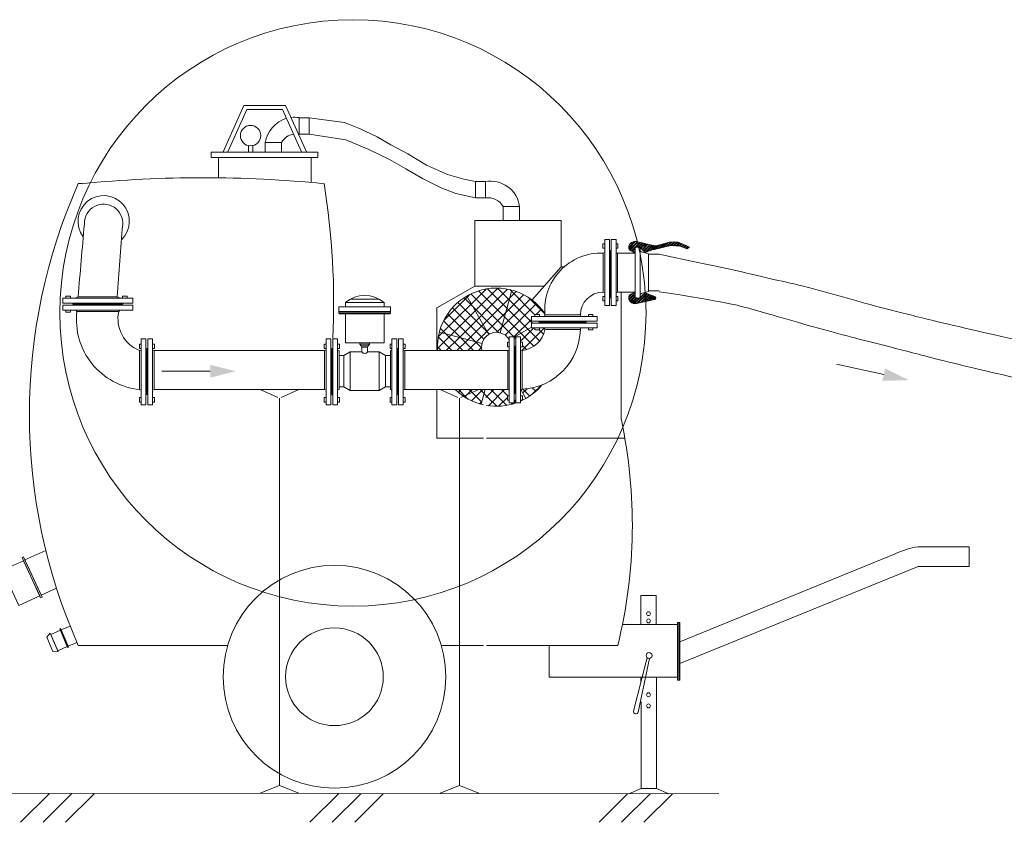
# Model space of a CAD drawing. Units: millimetres. Extents: x 2300927 to 2318186, y 179076 to 203810.
# Drawn here: x 2310743 to 2313635, y 191035 to 193391 of the extents above; entities that cross this region are included whole.
import ezdxf

# ---------------------------------------------------------------- set-up
doc = ezdxf.new("R2010")
doc.units = ezdxf.units.MM
doc.layers.add('0_RU_apzim', color=250, linetype='Continuous', lineweight=13)
pattern_1 = [(45, (2086134.344, 282756.775), (-15.875, 15.875), []), (135, (2086134.344, 282756.775), (-15.875, -15.875), [])]

msp = doc.modelspace()

# ---------------------------------------------------------------- hatches: boundary and pattern name
at = {"layer": '0_RU_apzim'}
h = msp.add_hatch(dxfattribs=at)
h.set_pattern_fill('STEEL', color=256, scale=2)
h.set_pattern_definition([(45, (2274788.888, 181746.884), (-4.4901281, 4.4901281), []), (45, (2274788.888, 181750.059), (-4.4901281, 4.4901281), [])])
h.paths.add_polyline_path([(2312550.5, 192705.8), (2312533.8, 192714, -0.551547), (2312548.6, 192739.7), (2312554, 192739.7), (2312558.8, 192738.6), (2312607.9, 192727.2, -0.736181), (2312607.7, 192718.3), (2312579.6, 192707.5), (2312569.5, 192717.9), (2312563.3, 192723.2, 0.911964)])
h.paths.add_polyline_path([(2312606.2, 192722.5, 1), (2312600.1, 192722.5, 1)], flags=16)
edge = h.paths.add_edge_path()
edge.add_line((2312651.6, 192737.9), (2312664, 192739.2))
edge.add_line((2312664, 192739.2), (2312676.5, 192737.9))
edge.add_line((2312676.5, 192737.9), (2312690.7, 192732.5))
edge.add_line((2312690.7, 192732.5), (2312700.3, 192728))
edge.add_line((2312700.3, 192728), (2312710.3, 192723.2))
edge.add_line((2312710.3, 192723.2), (2312705, 192720))
edge.add_spline(control_points=[(2312705, 192720), (2312703.6, 192719.7), (2312702.3, 192719.5), (2312700.9, 192719.2)], knot_values=[1060.775927, 1060.775927, 1060.775927, 1060.775927, 1066.977995, 1066.977995, 1066.977995, 1066.977995], degree=3, periodic=0)
edge.add_line((2312700.9, 192719.2), (2312683.2, 192725.8))
edge.add_line((2312683.2, 192725.8), (2312655, 192728.2))
edge.add_line((2312655, 192728.2), (2312606.6, 192716.3))
edge.add_line((2312606.6, 192716.3), (2312601.5, 192716))
edge.add_line((2312601.5, 192716), (2312607.7, 192718.3))
edge.add_arc((2312606.4, 192722.8), 4.65, 285.9221, 431.3612)
edge.add_line((2312607.9, 192727.2), (2312605.7, 192727.7))
edge.add_line((2312605.7, 192727.7), (2312608.3, 192727.3))
edge.add_line((2312608.3, 192727.3), (2312610.5, 192726.9))
edge.add_line((2312610.5, 192726.9), (2312613.3, 192727.3))
edge.add_line((2312613.3, 192727.3), (2312629.5, 192731.8))
edge.add_line((2312629.5, 192731.8), (2312651.6, 192737.9))
at = {"layer": '0_RU_apzim', "lineweight": 0}
h = msp.add_hatch(dxfattribs=at)
h.set_pattern_fill('ANSI37', scale=7.071068)
h.set_pattern_definition(pattern_1)
h.paths.add_polyline_path([(2312056.1, 192579.7, 0.199089), (2311975.4, 192474.1), (2312100.7, 192440.5, -0.199613), (2312121, 192467.3)])
h.paths.add_polyline_path([(2312188, 192597.2, 0.199339), (2312056.1, 192579.7), (2312121, 192467.3, -0.200604), (2312154.4, 192471.8)])
h.paths.add_polyline_path([(2312188, 192597.2), (2312154.4, 192471.8, -0.194651), (2312180.6, 192452.1), (2312180.6, 192459.8), (2312194.7, 192459.8), (2312194.7, 192459.3), (2312245.6, 192488.8), (2312245.6, 192500.5), (2312267.5, 192500.5), (2312270.2, 192503.1), (2312267.5, 192505.7), (2312245.6, 192505.7), (2312245.6, 192519.8), (2312256.3, 192519.8), (2312256.3, 192525.2), (2312269.3, 192525.2), (2312269.3, 192519.8), (2312284.2, 192519.8), (2312285.6, 192524.4, -0.007047), (2312285.2, 192529.1, 0.176333)])
h.paths.add_polyline_path([(2312285.6, 192481.8), (2312284.2, 192486.4), (2312269.3, 192486.4), (2312269.3, 192481), (2312256.3, 192481), (2312256.3, 192486.4), (2312245.6, 192486.4), (2312245.6, 192488.8), (2312194.7, 192459.3), (2312194.7, 192432.9), (2312197.4, 192430.3), (2312200, 192432.9), (2312200, 192459.8), (2312214.1, 192459.8), (2312214.1, 192444.1), (2312219.5, 192444.1), (2312219.5, 192431.1), (2312214.1, 192431.1), (2312214.1, 192421), (2312218.7, 192419.6, 0.322408)])
h.paths.add_polyline_path([(2312276.7, 192319, -0.083683), (2312218.7, 192306.6), (2312214.5, 192305.3), (2312229.6, 192279.2, 0.089602)])
h.paths.add_polyline_path([(2312175.2, 192287.2), (2312180.6, 192287.2), (2312180.6, 192303.8), (2312176.4, 192305.2), (2312166.4, 192305.2), (2312114.3, 192282.1), (2312114.3, 192258.5, 0.127575), (2312201.1, 192266.1), (2312200, 192266.1), (2312200, 192292.9), (2312197.4, 192295.6), (2312194.7, 192292.9), (2312194.7, 192266.1), (2312180.6, 192266.1), (2312180.6, 192274.2), (2312175.2, 192274.2)])
at = {"layer": '0_RU_apzim'}
h = msp.add_hatch(dxfattribs=at)
h.set_pattern_fill('STEEL', color=256, scale=2)
h.set_pattern_definition([(45, (2272459.518, 182040.1807), (-4.4901281, 4.4901281), []), (45, (2272459.518, 182043.3557), (-4.4901281, 4.4901281), [])])
h.paths.add_polyline_path([(2312607.9, 192569.9, 0.736181), (2312607.7, 192578.8), (2312579.6, 192589.6), (2312569.5, 192579.3), (2312563.3, 192573.9, -0.911964), (2312550.5, 192591.3), (2312533.8, 192583.1, 0.551547), (2312548.6, 192557.4), (2312554, 192557.4), (2312558.8, 192558.5)])
h.paths.add_polyline_path([(2312600.1, 192574.6, -1), (2312606.2, 192574.6, -1)], flags=16)
at = {"layer": '0_RU_apzim', "lineweight": 0}
h = msp.add_hatch(dxfattribs=at)
h.set_pattern_fill('ANSI37', scale=7.071068)
h.set_pattern_definition(pattern_1)
h.paths.add_polyline_path([(2312100.7, 192440.5), (2311975.4, 192474.1, 0.079514), (2311969.9, 192419.6), (2312100.5, 192419.5, -0.121912)])
at = {"layer": '0_RU_apzim', "true_color": 0x136734}
h = msp.add_hatch(color=116, dxfattribs=at)
h.dxf.hatch_style = 1
h.paths.add_polyline_path([(2311377.7, 192359.2), (2311302.5, 192359.2), (2311302.5, 192340.4)])
h.paths.add_polyline_path([(2311377.7, 192359.2), (2311302.5, 192377.9), (2311302.5, 192359.2)])
at = {"layer": '0_RU_apzim'}
h = msp.add_hatch(color=256, dxfattribs=at)
h.dxf.hatch_style = 1
h.paths.add_polyline_path([(2313354, 192333), (2313280.5, 192349.1), (2313276.5, 192330.8)])
h.paths.add_polyline_path([(2313354, 192333), (2313284.5, 192367.4), (2313280.5, 192349.1)])
at = {"layer": '0_RU_apzim', "lineweight": 0}
h = msp.add_hatch(dxfattribs=at)
h.set_pattern_fill('ANSI37', scale=7.071068)
h.set_pattern_definition(pattern_1)
h.paths.add_polyline_path([(2312166.4, 192305.2), (2312109.8, 192305.2), (2312103.7, 192282.6), (2312105, 192282.1), (2312114.3, 192282.1)])
h.paths.add_polyline_path([(2312109.8, 192305.2), (2312052.8, 192305.2), (2312103.7, 192282.6)])
h.paths.add_polyline_path([(2312052.8, 192305.2), (2312022.2, 192305.2, 0.128067), (2312098.2, 192262), (2312103.7, 192282.6)])

# ---------------------------------------------------------------- linework, layer by layer
at = {"layer": '0_RU_apzim'}
for p, q in [((2311340.2, 193003.2), (2311401.5, 193139.4)), ((2311401.5, 193139.4), (2311523.8, 193139.4)), ((2311585, 193003.2), (2311523.8, 193139.4)), ((2311354.4, 193003.2), (2311410, 193127)), ((2311410, 193127), (2311515.2, 193127)), ((2311570.8, 193003.2), (2311515.2, 193127)), ((2311564, 193103.3), (2311564, 193055.2)), ((2310914.8, 192909.7), (2310926, 192909.7)), ((2312110.6, 192915.7), (2312110.6, 192867.6)), ((2312461, 192552.4), (2312461, 192746.1)), ((2312461, 192746.1), (2312475.1, 192746.1)), ((2312475.1, 192746.1), (2312475.1, 192552.4)), ((2312480.3, 192552.4), (2312480.3, 192746.1)), ((2312480.3, 192746.1), (2312494.4, 192746.1)), ((2312494.4, 192746.1), (2312494.4, 192552.4)), ((2312456.4, 192705.8), (2312461, 192707.2)), ((2312456.4, 192705.8), (2312456.4, 192591.3)), ((2312456.4, 192705.8), (2312456.4, 192591.3)), ((2312475.1, 192714), (2312477.7, 192711.3)), ((2312477.7, 192711.3), (2312480.3, 192714)), ((2312477.7, 192711.3), (2312477.7, 192576.6)), ((2312477.7, 192576.6), (2312477.7, 192711.3)), ((2312494.4, 192707.2), (2312499, 192705.8)), ((2312550.5, 192705.8), (2312499, 192705.8)), ((2312499, 192705.8), (2312499, 192591.3)), ((2312550.5, 192705.8), (2312533.8, 192714)), ((2312550.5, 192576), (2312550.5, 192721.1)), ((2312565.4, 192576), (2312565.4, 192721.1)), ((2312565.4, 192719.9), (2312565.4, 192577.2)), ((2312589.7, 192703.6), (2312569.4, 192709.8)), ((2312589.7, 192703.6), (2312589.7, 192593.5)), ((2312589.7, 192702.6), (2312620.8, 192702.6)), ((2312606.6, 192716.3), (2312601.5, 192716)), ((2312601.9, 192722.5), (2312604.5, 192722.5)), ((2312247.8, 192569.1), (2312332.9, 192666)), ((2311967.6, 192544.9), (2312079.7, 192609)), ((2312188, 192597.1), (2312154.4, 192471.8)), ((2312461, 192589.9), (2312456.4, 192591.3)), ((2312499, 192591.3), (2312494.4, 192589.9)), ((2312550.5, 192591.3), (2312499, 192591.3)), ((2312550.5, 192591.3), (2312533.8, 192583.1)), ((2312569.4, 192587.3), (2312589.7, 192593.5)), ((2312589.7, 192594.6), (2312620.8, 192594.6)), ((2310869.8, 192558.9), (2310869.8, 192573.8)), ((2310869.8, 192573.8), (2311075, 192573.8)), ((2310898.2, 192558.9), (2310869.8, 192558.9)), ((2311046.5, 192558.9), (2310898.2, 192558.9)), ((2310901, 192556.1), (2310898.2, 192558.9)), ((2311029, 192577.6), (2310914.6, 192577.6)), ((2311046.5, 192558.9), (2311043.7, 192556.1)), ((2311075, 192558.9), (2311046.5, 192558.9)), ((2311075, 192573.8), (2311075, 192558.9)), ((2311714.1, 192570.8), (2311798.3, 192570.8)), ((2312477.7, 192576.6), (2312475.1, 192574)), ((2312480.3, 192574), (2312477.7, 192576.6)), ((2312601.9, 192574.6), (2312604.5, 192574.6)), ((2310869.8, 192553.3), (2310898.2, 192553.3)), ((2310869.8, 192538.4), (2310869.8, 192553.3)), ((2311075, 192538.4), (2310869.8, 192538.4)), ((2310898.2, 192553.3), (2310901, 192556.1)), ((2310898.2, 192553.3), (2311046.5, 192553.3)), ((2310901, 192556.1), (2311043.7, 192556.1)), ((2311043.7, 192556.1), (2310901, 192556.1)), ((2311033.7, 192534.4), (2310911.1, 192534.4)), ((2310915.2, 192556.1), (2311029.6, 192556.1)), ((2311043.7, 192556.1), (2311046.5, 192553.3)), ((2311046.5, 192553.3), (2311075, 192553.3)), ((2311075, 192553.3), (2311075, 192538.4)), ((2311967.6, 192544.9), (2311967.6, 192419.6)), ((2312475.1, 192552.4), (2312461, 192552.4)), ((2312494.4, 192552.4), (2312480.3, 192552.4)), ((2312439.3, 192519.8), (2312245.6, 192519.8)), ((2312245.6, 192519.8), (2312245.6, 192505.7)), ((2312245.6, 192505.7), (2312439.3, 192505.7)), ((2312439.3, 192500.5), (2312245.6, 192500.5)), ((2312245.6, 192500.5), (2312245.6, 192486.4)), ((2312267.5, 192505.7), (2312270.2, 192503.1)), ((2312270.2, 192503.1), (2312267.5, 192500.5)), ((2312270.2, 192503.1), (2312404.9, 192503.1)), ((2312404.9, 192503.1), (2312270.2, 192503.1)), ((2312283.5, 192503.1), (2312391.5, 192503.1)), ((2312389.5, 192524.4), (2312285.6, 192524.4)), ((2312389.5, 192524.4), (2312285.6, 192524.4)), ((2312390.9, 192519.8), (2312389.5, 192524.4)), ((2312404.9, 192503.1), (2312407.5, 192505.7)), ((2312407.5, 192500.5), (2312404.9, 192503.1)), ((2312439.3, 192505.7), (2312439.3, 192519.8)), ((2312439.3, 192486.4), (2312439.3, 192500.5)), ((2312245.6, 192488.8), (2312194.7, 192459.3)), ((2312245.6, 192486.4), (2312439.3, 192486.4)), ((2312285.6, 192481.8), (2312337.5, 192481.8)), ((2312337.5, 192481.8), (2312389.5, 192481.8)), ((2312389.5, 192481.8), (2312390.9, 192486.4)), ((2311099.7, 192454), (2311113.8, 192454)), ((2311099.7, 192454), (2311099.7, 192260.4)), ((2311113.8, 192454), (2311113.8, 192427.2)), ((2311119.1, 192454), (2311119.1, 192260.4)), ((2311133.1, 192454), (2311119.1, 192454)), ((2311133.1, 192260.4), (2311133.1, 192454)), ((2311642.8, 192454), (2311656.9, 192454)), ((2311642.8, 192454), (2311642.8, 192260.4)), ((2311656.9, 192454), (2311656.9, 192427.2)), ((2311662.2, 192454), (2311662.2, 192260.4)), ((2311676.3, 192454), (2311662.2, 192454)), ((2311676.3, 192260.4), (2311676.3, 192454)), ((2311836.1, 192454), (2311850.2, 192454)), ((2311836.1, 192454), (2311836.1, 192260.4)), ((2311850.2, 192454), (2311850.2, 192427.2)), ((2311855.5, 192454), (2311855.5, 192260.4)), ((2311869.6, 192454), (2311855.5, 192454)), ((2311869.6, 192260.4), (2311869.6, 192454)), ((2312180.6, 192266.1), (2312180.6, 192459.8)), ((2312180.6, 192459.8), (2312194.7, 192459.8)), ((2312194.7, 192459.8), (2312194.7, 192266.1)), ((2312200, 192459.8), (2312200, 192266.1)), ((2312214.1, 192459.8), (2312200, 192459.8)), ((2312214.1, 192266.1), (2312214.1, 192459.8)), ((2311095.1, 192419.6), (2311099.7, 192421)), ((2311095.1, 192305.3), (2311095.1, 192419.6)), ((2311113.8, 192427.2), (2311113.8, 192287.2)), ((2311113.8, 192427.2), (2311116.4, 192424.5)), ((2311119.1, 192427.2), (2311116.4, 192424.5)), ((2311116.4, 192424.5), (2311116.4, 192289.9)), ((2311116.4, 192424.5), (2311116.4, 192289.9)), ((2311137.8, 192419.6), (2311133.1, 192421)), ((2311137.8, 192419.6), (2311638.2, 192419.6)), ((2311137.8, 192305.3), (2311137.8, 192419.6)), ((2311638.2, 192419.6), (2311642.8, 192421)), ((2311638.2, 192305.3), (2311638.2, 192419.6)), ((2311656.9, 192427.2), (2311656.9, 192287.2)), ((2311656.9, 192427.2), (2311659.6, 192424.5)), ((2311662.2, 192427.2), (2311659.6, 192424.5)), ((2311659.6, 192424.5), (2311659.6, 192289.9)), ((2311680.9, 192419.6), (2311676.3, 192421)), ((2311680.9, 192305.3), (2311680.9, 192419.6)), ((2311695.1, 192405), (2311713.9, 192415.8)), ((2311713.9, 192415.8), (2311713.9, 192302.5)), ((2311713.9, 192415.8), (2311747.7, 192415.8)), ((2311764.7, 192415.8), (2311798.5, 192415.8)), ((2311798.5, 192415.8), (2311798.5, 192302.5)), ((2311817.4, 192405), (2311798.5, 192415.8)), ((2311831.5, 192419.6), (2311836.1, 192421)), ((2311831.5, 192305.3), (2311831.5, 192419.6)), ((2311850.2, 192427.2), (2311850.2, 192287.2)), ((2311850.2, 192427.2), (2311852.9, 192424.5)), ((2311855.5, 192427.2), (2311852.9, 192424.5)), ((2311852.9, 192424.5), (2311852.9, 192289.9)), ((2311874.2, 192419.6), (2311869.6, 192421)), ((2311874.2, 192419.6), (2312176.4, 192419.5)), ((2311874.2, 192305.3), (2311874.2, 192419.6)), ((2312176.4, 192419.5), (2312180.6, 192421)), ((2312176.4, 192305.2), (2312176.4, 192419.5)), ((2312194.7, 192432.9), (2312197.4, 192430.3)), ((2312200, 192432.9), (2312197.4, 192430.3)), ((2312197.4, 192430.3), (2312197.4, 192295.6)), ((2312197.4, 192430.3), (2312197.4, 192295.6)), ((2312218.7, 192419.6), (2312214.1, 192421)), ((2312218.7, 192306.6), (2312218.7, 192419.6)), ((2311095.1, 192357.2), (2311095.1, 192409.1)), ((2311638.2, 192357.2), (2311638.2, 192409.1)), ((2311680.9, 192405), (2311695.1, 192405)), ((2311680.9, 192405), (2311695.1, 192405)), ((2311695.1, 192405), (2311695.1, 192313.4)), ((2311831.5, 192405), (2311817.4, 192405)), ((2311831.5, 192405), (2311817.4, 192405)), ((2311817.4, 192405), (2311817.4, 192313.4)), ((2311831.5, 192357.2), (2311831.5, 192409.1)), ((2311095.1, 192305.3), (2311095.1, 192357.2)), ((2311638.2, 192305.3), (2311638.2, 192357.2)), ((2311831.5, 192305.3), (2311831.5, 192357.2)), ((2313280.5, 192349.1), (2313142.1, 192379.5)), ((2311099.7, 192303.8), (2311095.1, 192305.3)), ((2311133.1, 192303.8), (2311137.4, 192305.2)), ((2311137.4, 192305.2), (2311638.2, 192305.3)), ((2311449.1, 192305.3), (2311501.2, 192282.2)), ((2311562.7, 192305.3), (2311510.6, 192282.2)), ((2311642.8, 192303.8), (2311638.2, 192305.3)), ((2311676.3, 192303.8), (2311680.5, 192305.2)), ((2311680.9, 192313.4), (2311695.1, 192313.4)), ((2311680.9, 192313.4), (2311695.1, 192313.4)), ((2311695.1, 192313.4), (2311713.9, 192302.5)), ((2311713.9, 192302.5), (2311798.5, 192302.5)), ((2311817.4, 192313.4), (2311798.5, 192302.5)), ((2311831.5, 192313.4), (2311817.4, 192313.4)), ((2311836.1, 192303.8), (2311831.5, 192305.3)), ((2311869.6, 192303.8), (2311873.9, 192305.2)), ((2311874.2, 192305.3), (2312176.4, 192305.2)), ((2311967.6, 192305.2), (2311967.6, 192162.8)), ((2311977.4, 192305.3), (2312029.5, 192282.2)), ((2312090.9, 192305.3), (2312038.8, 192282.2)), ((2312109.8, 192305.3), (2312098.2, 192262)), ((2312180.6, 192303.8), (2312176.4, 192305.2)), ((2312214.1, 192305.2), (2312218.7, 192306.6)), ((2312214.5, 192305.3), (2312229.6, 192279.2)), ((2311113.8, 192287.2), (2311113.8, 192260.4)), ((2311505.9, 191143.2), (2311505.9, 192280.1)), ((2311656.9, 192292.5), (2311659.6, 192289.9)), ((2311656.9, 192287.2), (2311656.9, 192260.4)), ((2311662.2, 192292.5), (2311659.6, 192289.9)), ((2311850.2, 192292.5), (2311852.9, 192289.9)), ((2311850.2, 192287.2), (2311850.2, 192260.4)), ((2311855.5, 192292.5), (2311852.9, 192289.9)), ((2312034.2, 191143.2), (2312034.2, 192280.1)), ((2312197.4, 192295.6), (2312194.7, 192292.9)), ((2312197.4, 192295.6), (2312200, 192292.9)), ((2311113.8, 192260.4), (2311099.7, 192260.4)), ((2311119.1, 192260.4), (2311133.1, 192260.4)), ((2311656.9, 192260.4), (2311642.8, 192260.4)), ((2311662.2, 192260.4), (2311676.3, 192260.4)), ((2311850.2, 192260.4), (2311836.1, 192260.4)), ((2311855.5, 192260.4), (2311869.6, 192260.4)), ((2312194.7, 192266.1), (2312180.6, 192266.1)), ((2312200, 192266.1), (2312214.1, 192266.1)), ((2311967.6, 192162.8), (2312105, 192162.8)), ((2312114.3, 192162.8), (2312520.3, 192162.8)), ((2312675, 191452.3), (2312682.1, 191452.3)), ((2311449.1, 191120.1), (2311505.9, 191143.2)), ((2311449.1, 191120.1), (2311505.9, 191143.2)), ((2311562.7, 191120.1), (2311505.9, 191143.2)), ((2311562.7, 191120.1), (2311505.9, 191143.2)), ((2311977.4, 191120.1), (2312034.2, 191143.2)), ((2311977.4, 191120.1), (2312034.2, 191143.2)), ((2312090.9, 191120.1), (2312034.2, 191143.2)), ((2312090.9, 191120.1), (2312034.2, 191143.2)), ((2312795.9, 191118.8), (2308711.7, 191122.1)), ((2310829.6, 191118.3), (2310745.5, 191035)), ((2310895.5, 191118.3), (2310811.4, 191035)), ((2310961.4, 191118.3), (2310877.3, 191035)), ((2311679, 191118.3), (2311594.9, 191035)), ((2311744.9, 191118.3), (2311660.8, 191035)), ((2311810.8, 191118.3), (2311726.7, 191035)), ((2312528.4, 191118.3), (2312444.3, 191035)), ((2312594.3, 191118.3), (2312510.2, 191035)), ((2312568, 191134.3), (2312532.3, 191119)), ((2312660.2, 191118.3), (2312576.1, 191035)), ((2312613.2, 191134.3), (2312648.9, 191119))]:
    msp.add_line(p, q, dxfattribs=at)
at = {"layer": '0_RU_apzim', "color": 7}
for p, q in [((2312056.1, 192579.7), (2312121, 192467.3)), ((2311975.4, 192474.1), (2312100.7, 192440.5))]:
    msp.add_line(p, q, dxfattribs=at)
at = {"layer": '0_RU_apzim', "color": 7, "true_color": 0xffffff}
for p, q in [((2312285.6, 192524.4), (2312284.2, 192519.8)), ((2312284.2, 192486.4), (2312285.6, 192481.8))]:
    msp.add_line(p, q, dxfattribs=at)
at = {"layer": '0_RU_apzim', "color": 116, "true_color": 0x136734}
msp.add_line((2311302.5, 192359.2), (2311160.8, 192359.2), dxfattribs=at)
at = {"layer": '0_RU_apzim'}
for points in [[(2311564, 193103.2), (2311592.7, 193103.2), (2311592.7, 193055.2), (2311564, 193055.2)], [(2311592.7, 193103.2), (2311697.1, 193089.6), (2311741, 193071.1), (2311793.1, 193047.4), (2311832.9, 193023.6), (2311882.8, 192996.8), (2311937.2, 192963.9), (2311999.3, 192937), (2312047.6, 192922.5), (2312081.9, 192915.6)], [(2311592.7, 193055.2), (2311700.8, 193038.6), (2311768.3, 193010.1), (2311829.1, 192980.1), (2311877.2, 192952.9), (2311925.7, 192924.8), (2311980.9, 192897.2), (2312023.8, 192881.1), (2312081.9, 192867.6), (2312081.9, 192867.6)], [(2311415.1, 193021.3), (2311415.1, 193001.7), (2311428.1, 193001.7), (2311428.1, 193021.6)], [(2311464, 193001.7), (2311464, 193030.4), (2311512, 193030.4), (2311512, 193001.7)], [(2311327, 192926.9), (2311327, 192986.1), (2311598.9, 192986.1), (2311598.9, 192913.2)], [(2312110.6, 192915.6), (2312081.9, 192915.6), (2312081.9, 192867.6), (2312110.6, 192867.6)], [(2312210.7, 192802), (2312210.7, 192842.8), (2312162.7, 192842.8), (2312162.7, 192802)], [(2312282.9, 192609), (2312079.7, 192609), (2312079.7, 192802), (2312332.9, 192802), (2312332.9, 192666)], [(2312548.6, 192739.7), (2312548.6, 192739.7), (2312548.6, 192739.7), (2312548.6, 192739.7), (2312548.6, 192739.7), (2312548.6, 192739.7), (2312548.6, 192739.7), (2312554, 192739.7), (2312558.8, 192738.6), (2312607.9, 192727.2), (2312607.9, 192727.2)], [(2312605.4, 192727.7), (2312608.3, 192727.3), (2312610.5, 192726.9), (2312613.3, 192727.3), (2312629.5, 192731.8), (2312651.6, 192737.9), (2312664, 192739.2), (2312676.5, 192737.9), (2312690.7, 192732.5), (2312700.3, 192728), (2312710.3, 192723.2), (2312702.7, 192718.6), (2312683.2, 192725.8), (2312655, 192728.2), (2312606.6, 192716.3)], [(2312563.3, 192723.2), (2312563.3, 192723.2), (2312563.3, 192723.2), (2312563.3, 192723.2), (2312563.3, 192723.2), (2312563.3, 192723.2), (2312563.3, 192723.2), (2312569.5, 192717.9), (2312579.6, 192707.5), (2312607.7, 192718.3), (2312607.7, 192718.3)], [(2312509.8, 192591.3), (2312509.8, 192216.8)], [(2312563.3, 192573.9), (2312563.3, 192573.9), (2312563.3, 192573.9), (2312563.3, 192573.9), (2312563.3, 192573.9), (2312563.3, 192573.9), (2312563.3, 192573.9), (2312569.5, 192579.3), (2312579.6, 192589.6), (2312607.7, 192578.8), (2312607.7, 192578.8)], [(2312548.6, 192557.4), (2312548.6, 192557.4), (2312548.6, 192557.4), (2312548.6, 192557.4), (2312548.6, 192557.4), (2312548.6, 192557.4), (2312548.6, 192557.4), (2312554, 192557.4), (2312558.8, 192558.5), (2312607.9, 192569.9), (2312607.9, 192569.9)], [(2311747.7, 192415.8), (2311747.7, 192430), (2311764.7, 192430), (2311764.7, 192415.8)], [(2313381.2, 191786), (2313531.8, 191786), (2313531.8, 191843.7), (2313381.2, 191843.7)], [(2310851, 191722.2), (2310806.1, 191701.5), (2310758.4, 191805), (2310819.7, 191833.2)], [(2313314.4, 191822.7), (2312682.1, 191564.7)], [(2312682.1, 191500.8), (2313381.2, 191786)], [(2312567.3, 191615.5), (2312567.3, 191700.3), (2312612.6, 191700.3), (2312612.6, 191615.5)], [(2310911, 191563), (2310884.8, 191551.8), (2310864.4, 191599.5), (2310891, 191610.9)], [(2312513, 191615.5), (2312675, 191615.5), (2312675, 191452.3)], [(2312675, 191452.3), (2312675, 191621.8), (2312678.5, 191621.8), (2312678.5, 191452.3)], [(2312678.5, 191452.3), (2312678.5, 191621.8), (2312682.1, 191621.8), (2312682.1, 191452.3)], [(2310914.8, 191554.3), (2311353.7, 191554.3)], [(2311981.2, 191554.3), (2312105, 191554.3)], [(2312114.3, 191554.3), (2312499.4, 191554.3)], [(2312675, 191460.7), (2312298.2, 191460.7), (2312298.2, 191554.3)], [(2312585.5, 191518), (2312581.7, 191503)], [(2312589.9, 191502.2), (2312592.8, 191515.8)], [(2312581.7, 191503), (2312545.7, 191361.4)], [(2312559.3, 191358.2), (2312589.9, 191502.2)], [(2312567.3, 191446.6), (2312567.3, 191460.7)], [(2312613.2, 191460.7), (2312613.2, 191134.3), (2312568, 191134.3), (2312568, 191389)]]:
    msp.add_lwpolyline(points, dxfattribs=at)
for points in [[(2311305.4, 192986.1), (2311618.2, 192986.1), (2311618.2, 193001.7), (2311305.4, 193001.7)], [(2312461, 192720.1), (2312455.6, 192720.1), (2312455.6, 192733.1), (2312461, 192733.1)], [(2312494.4, 192733.1), (2312499.8, 192733.1), (2312499.8, 192720.1), (2312494.4, 192720.1)], [(2310892.1, 192579.5), (2310892.1, 192573.8), (2310878.4, 192573.8), (2310878.4, 192579.5)], [(2311058.4, 192579.5), (2311058.4, 192573.8), (2311044.6, 192573.8), (2311044.6, 192579.5)], [(2311699.3, 192547.7), (2311813.1, 192547.7), (2311813.1, 192561.2), (2311699.3, 192561.2)], [(2312461, 192565.4), (2312455.6, 192565.4), (2312455.6, 192578.4), (2312461, 192578.4)], [(2312494.4, 192578.4), (2312499.8, 192578.4), (2312499.8, 192565.4), (2312494.4, 192565.4)], [(2310892.1, 192538.4), (2310892.1, 192532.6), (2310878.4, 192532.6), (2310878.4, 192538.4)], [(2311832.2, 192534.2), (2311680.2, 192534.2), (2311680.2, 192547.7), (2311832.2, 192547.7)], [(2311832.2, 192530.8), (2311680.2, 192530.8), (2311680.2, 192534.2), (2311832.2, 192534.2)], [(2311830.3, 192527.4), (2311682.1, 192527.4), (2311680.2, 192530.8), (2311832.2, 192530.8)], [(2311699.3, 192442.9), (2311813.1, 192442.9), (2311813.1, 192527.4), (2311699.3, 192527.4)], [(2312269.3, 192519.8), (2312269.3, 192525.2), (2312256.3, 192525.2), (2312256.3, 192519.8)], [(2312426.3, 192519.8), (2312426.3, 192525.2), (2312413.3, 192525.2), (2312413.3, 192519.8)], [(2312256.3, 192486.4), (2312256.3, 192481), (2312269.3, 192481), (2312269.3, 192486.4)], [(2312413.3, 192486.4), (2312413.3, 192481), (2312426.3, 192481), (2312426.3, 192486.4)], [(2311740.1, 192442.2), (2311772.4, 192442.2), (2311772.4, 192442.9), (2311740.1, 192442.9)], [(2311742.1, 192438.1), (2311770.4, 192438.1), (2311770.4, 192442.2), (2311742.1, 192442.2)], [(2312180.6, 192444.1), (2312175.2, 192444.1), (2312175.2, 192431.1), (2312180.6, 192431.1)], [(2312219.5, 192444.1), (2312214.1, 192444.1), (2312214.1, 192431.1), (2312219.5, 192431.1)], [(2311094.3, 192438.4), (2311099.7, 192438.4), (2311099.7, 192425.4), (2311094.3, 192425.4)], [(2311133.1, 192438.4), (2311138.5, 192438.4), (2311138.5, 192425.4), (2311133.1, 192425.4)], [(2311637.5, 192438.4), (2311642.8, 192438.4), (2311642.8, 192425.4), (2311637.5, 192425.4)], [(2311676.3, 192438.4), (2311681.7, 192438.4), (2311681.7, 192425.4), (2311676.3, 192425.4)], [(2311745.8, 192434), (2311766.6, 192434), (2311770.4, 192438.1), (2311742.1, 192438.1)], [(2311747.7, 192430), (2311764.7, 192430), (2311766.6, 192434), (2311745.8, 192434)], [(2311830.8, 192438.4), (2311836.1, 192438.4), (2311836.1, 192425.4), (2311830.8, 192425.4)], [(2311869.6, 192438.4), (2311875, 192438.4), (2311875, 192425.4), (2311869.6, 192425.4)], [(2311094.3, 192281.5), (2311099.7, 192281.5), (2311099.7, 192268.4), (2311094.3, 192268.4)], [(2311133.1, 192281.5), (2311138.5, 192281.5), (2311138.5, 192268.4), (2311133.1, 192268.4)], [(2311637.5, 192281.5), (2311642.8, 192281.5), (2311642.8, 192268.4), (2311637.5, 192268.4)], [(2311676.3, 192281.5), (2311681.7, 192281.5), (2311681.7, 192268.4), (2311676.3, 192268.4)], [(2311830.8, 192281.5), (2311836.1, 192281.5), (2311836.1, 192268.4), (2311830.8, 192268.4)], [(2311869.6, 192281.5), (2311875, 192281.5), (2311875, 192268.4), (2311869.6, 192268.4)], [(2312180.6, 192287.2), (2312175.2, 192287.2), (2312175.2, 192274.2), (2312180.6, 192274.2)], [(2312219.5, 192287.2), (2312214.1, 192287.2), (2312214.1, 192274.2), (2312219.5, 192274.2)], [(2310749.7, 191812), (2310754.3, 191814.1), (2310808.5, 191696.3), (2310804, 191694.2)], [(2310749.7, 191812), (2310754.3, 191814.1), (2310808.5, 191696.3), (2310804, 191694.2)], [(2310692.7, 191774.7), (2310753.9, 191802.9), (2310801.6, 191699.4), (2310740.4, 191671.2)], [(2310860.5, 191602.8), (2310862.6, 191603.7), (2310885.9, 191549.4), (2310883.8, 191548.5)], [(2310832.6, 191589.9), (2310822.2, 191578.1), (2310840.2, 191536.2), (2310855.9, 191535.5)], [(2310834, 191586.5), (2310862.3, 191598.6), (2310882.7, 191550.9), (2310854.5, 191538.8)]]:
    msp.add_lwpolyline(points, close=True, dxfattribs=at)
at = {"layer": '0_RU_apzim', "color": 7, "true_color": 0xffffff}
msp.add_lwpolyline([(2312332.9, 192666), (2312342.6, 192666)], dxfattribs=at)
at = {"layer": '0_RU_apzim'}
for centre, radius in [((2311721.7, 192530.3), 860.6), ((2311421, 193050.7), 30), ((2312603.1, 192722.5), 3.05), ((2312603.1, 192574.6), 3.05), ((2311667.4, 191462.1), 327), ((2312589.7, 191647.4), 5.76), ((2312589.7, 191626.3), 5.76), ((2311667.4, 191462.1), 143.4), ((2312591.5, 191524.6), 8.9), ((2312589.7, 191409.3), 5.76), ((2312589.7, 191376.8), 5.76)]:
    msp.add_circle(centre, radius, dxfattribs=at)
for centre, radius, start, end in [((2311555.3, 193013.4), 93.1, 108.0671, 169.4553), ((2311548.5, 193019.4), 85.4, 79.5458, 96.0133), ((2311555.8, 193005.5), 50.4, 99.5497, 150.3946), ((2311555.8, 193005.5), 50.4, 80.6734, 83.6045), ((2312444.7, 192232), 1673.2, 156.1074, 203.8926), ((2311281.4, 189306.4), 3620.7, 84.3678, 95.6322), ((2309528.8, 192563.3), 2136.2, 357.1215, 9.333), ((2312126.1, 192831.7), 85.4, 7.4206, 100.4542), ((2310989.5, 192799.4), 75.4, 314.0152, 217.3307), ((2310989.3, 192793.2), 56.3, 354.7135, 180.6623), ((2312118.8, 192817.9), 50.4, 29.6054, 99.3266), ((2312549.3, 192722.2), 17.6, 92.2532, 207.7684), ((2312450.4, 192540.3), 165.6, 87.9369, 185.4965), ((2312557.7, 192713.9), 10.9, 59.0486, 228.5034), ((2312558, 192710.4), 13.1, 55.1994, 124.8006), ((2312571, 192715.2), 5.6, 180, 252.8973), ((2312606.4, 192722.8), 4.65, 285.9221, 71.3612), ((2312456.4, 192524.4), 66.9, 90, 180), ((2312557.7, 192583.2), 10.9, 131.4966, 300.9514), ((2312571, 192581.9), 5.6, 107.1027, 180), ((2310896.3, 192608.2), 35.7, 285.4116, 300.8624), ((2311063.9, 192654.9), 84.8, 245.736, 252.9583), ((2311756.2, 192490.6), 90.6, 51.117, 128.883), ((2312549.3, 192574.9), 17.6, 152.2316, 267.7468), ((2312558, 192586.7), 13.1, 235.1994, 304.8006), ((2312558, 192586.7), 13.1, 235.1994, 304.8006), ((2312606.4, 192574.3), 4.65, 288.6388, 74.0779), ((2310905.8, 192532.8), 5.6, 17.1027, 90), ((2311115.3, 192510.1), 205.6, 173.2249, 264.3571), ((2311132.3, 192513.3), 100.8, 167.9285, 248.3678), ((2311039, 192532.8), 5.6, 90, 162.8973), ((2312208.9, 192497.2), 78.2, 277.1687, 348.6477), ((2312210.9, 192485), 178.6, 272.501, 358.9633), ((2311756.2, 192421.9), 10.5, 215.7582, 324.2418), ((2311054.5, 191908.4), 1487.7, 346.23, 11.9659), ((2313407.6, 191643.6), 201.8, 97.5062, 117.4852), ((2312552.7, 191360.6), 7.06, 173.2427, 340.143)]:
    msp.add_arc(centre, radius, start, end, dxfattribs=at)
at = {"layer": '0_RU_apzim', "color": 7}
for radius, start, end in [(173.5, 34.9988, 183.3067), (43.7, 30.9403, 193.2218), (173.5, 225.8081, 257.3038), (173.5, 294.151, 320.3866), (173.5, 260.4472, 289.5282)]:
    msp.add_arc((2312143.1, 192429.6), radius, start, end, dxfattribs=at)
at = {"layer": '0_RU_apzim'}
for points, knots in [([(2310933, 192792.5), (2310932.9, 192791.8), (2310932.8, 192791.1), (2310932.8, 192790.4), (2310926.5, 192719.2), (2310920.3, 192648.1), (2310914.6, 192577.6)], [-1.646465, -1.646465, -1.646465, -1.646465, 0, 0, 0, 163.258254, 163.258254, 163.258254, 163.258254]), ([(2312620.8, 192702.6), (2312847.4, 192655.1), (2312939, 192632.2), (2313058.3, 192607.9), (2313224.1, 192557.9), (2313395.2, 192514.7), (2313567.3, 192473.6), (2314200.5, 192332.5)], [0, 0, 0, 0, 94.404023, 236.370745, 586.668955, 808.314376, 1238.529975, 1238.529975, 1238.529975, 1238.529975]), ([(2312620.8, 192592.5), (2312817.5, 192562.2), (2312908.4, 192537.2), (2313071.6, 192489.5), (2313214.9, 192450.9), (2313396.8, 192406.4), (2313568.4, 192357.7), (2314200.5, 192224.5)], [0, 0, 0, 0, 94.404023, 236.370745, 586.668955, 808.314376, 1238.529975, 1238.529975, 1238.529975, 1238.529975])]:
    msp.add_open_spline(points, degree=3, knots=knots, dxfattribs=at)
msp.add_open_spline([(2311045.4, 192789.4), (2311039.8, 192718.6), (2311034.2, 192647.7), (2311029, 192577.6)], degree=3, dxfattribs=at)

doc.saveas('drawing.dxf')
